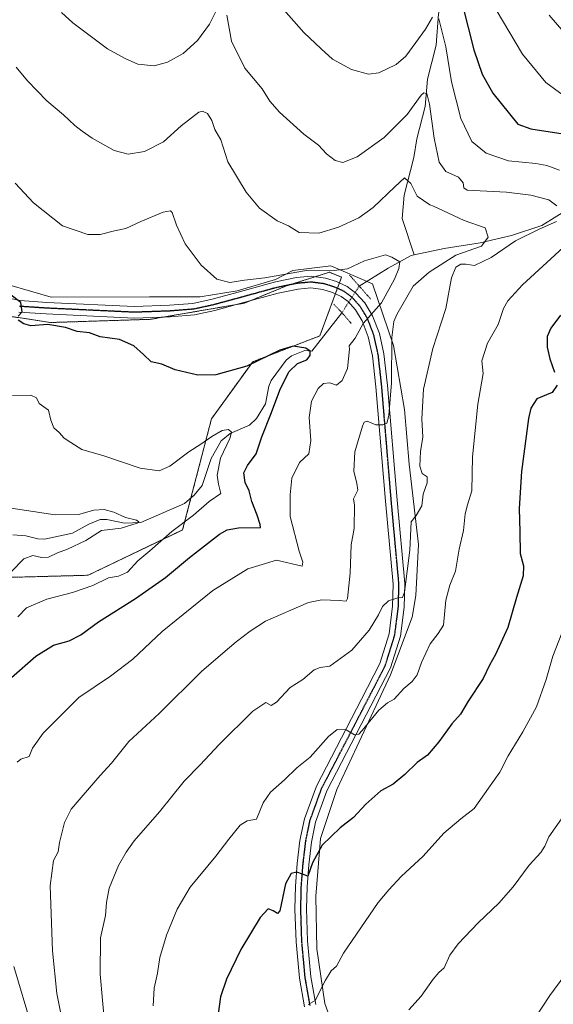
# Model space of a CAD drawing. Units: metres. Extents: x 637498 to 640943, y 4762200 to 4764583.
# Drawn here: x 638645 to 638834, y 4762477 to 4762825 of the extents above; entities that cross this region are included whole.
import ezdxf

# ---------------------------------------------------------------- set-up
doc = ezdxf.new("R2010")
doc.units = ezdxf.units.M
doc.header["$MEASUREMENT"] = 0
for name, pattern in [('TRAZO_Y_PUNTO', [1, 0.5, -0.25, 0, -0.25]), ('TRAZOS', [0.75, 0.5, -0.25]), ('TRAZOS2', [0.375, 0.25, -0.125])]:
    doc.linetypes.add(name, pattern=pattern)
for name, color, linetype, lineweight in [('Arbolado forestal', 92, 'TRAZOS', 0), ('Arbolado forestal CxS', 92, 'Continuous', 0), ('Corriente natural lineal', 142, 'Continuous', 13), ('Corriente natural lineal oculto', 19, 'TRAZO_Y_PUNTO', 13), ('Curva de nivel maestra', 36, 'Continuous', 30), ('Curva de nivel normal', 36, 'Continuous', 0), ('Espacio natural protegido', 2, 'Continuous', 13), ('Espacio natural protegido CxS', 2, 'Continuous', 0), ('Pista no pavimentada', 254, 'Continuous', 13), ('Pista no pavimentada Cxs', 254, 'Continuous', 0), ('Pista pavimentada eje', 135, 'TRAZO_Y_PUNTO', 0), ('Puente lineal', 2, 'TRAZOS2', 0), ('Ruta', 19, 'TRAZOS2', 30)]:
    doc.layers.add(name, color=color, linetype=linetype, lineweight=lineweight)

# ---------------------------------------------------------------- blocks, each defined once
blk = doc.blocks.new('*U154')
at = {"layer": 'Arbolado forestal CxS', "color": 92, "linetype": 'Continuous', "lineweight": 0}
blk.add_polyline3d([(638397.64, 4762586.95, 944.29), (638581.96, 4762626.42, 956.09), (638669.55, 4762628.75, 968.64), (638702.95, 4762644.73, 970.52), (638713.12, 4762683.94, 972.19), (638727.69, 4762704.12, 975.02), (638751.38, 4762713.23, 976.02), (638759.09, 4762733.97, 979.89), (638754.75, 4762735.71, 980.15), (638739.67, 4762730.9, 979.23), (638724.84, 4762724.8, 978.26), (638691.72, 4762719.09, 976.52), (638656.31, 4762717.95, 975.06), (638626.61, 4762722.52, 973.68), (638599.2, 4762736.23, 971.48), (638571.79, 4762752.22, 968.72), (638534.86, 4762790.11, 964.85), (638543.05, 4762818.38, 965.33), (638553.7, 4762851.52, 969.65), (638574.99, 4762913.07, 979.92), (638572.61, 4762953.71, 994.77), (638582.78, 4763004.54, 1009.11), (638577.69, 4763043.03, 1013.23)], dxfattribs=at)
blk = doc.blocks.new('*U167')
at = {"layer": 'Curva de nivel normal', "color": 36, "linetype": 'Continuous', "lineweight": 0}
for points in [[(638660.2, 4762827.35, 990), (638664.14, 4762823.68, 990), (638676.43, 4762814.53, 990), (638682.68, 4762811.08, 990), (638687.16, 4762809.08, 990), (638692.86, 4762808.53, 990), (638697.62, 4762809.84, 990), (638703.13, 4762812.93, 990), (638708.23, 4762817.52, 990), (638712.4, 4762823.29, 990), (638715.18, 4762828.7, 990)], [(638718.55, 4762826.37, 990), (638720.25, 4762817.29, 990), (638724.92, 4762807.73, 990), (638731.01, 4762800.48, 990), (638733.76, 4762796.1, 990), (638737.13, 4762792.14, 990), (638745.78, 4762784.38, 990), (638750.95, 4762780.57, 990), (638753.78, 4762777.48, 990), (638756.76, 4762775.19, 990), (638759.55, 4762774.48, 990), (638764.52, 4762776.44, 990), (638774.12, 4762783.29, 990), (638782.18, 4762791.37, 990), (638787.17, 4762798.21, 990), (638788.09, 4762799, 990), (638789.13, 4762798.74, 990), (638790.09, 4762794.96, 990), (638791.75, 4762782.99, 990), (638793.49, 4762774.5, 990), (638795.92, 4762771.27, 990), (638800.36, 4762769.24, 990), (638801.96, 4762767.28, 990), (638802.24, 4762765.54, 990), (638803.41, 4762764.61, 990), (638817.28, 4762763.97, 990), (638825.95, 4762762.91, 990), (638832.23, 4762761.26, 990), (638835.11, 4762759.18, 990)], [(638834.98, 4762753.62, 990), (638828.82, 4762750.96, 990), (638820.43, 4762746.76, 990), (638811.84, 4762740.88, 990), (638805.96, 4762738.12, 990), (638802.92, 4762738.5, 990), (638801.18, 4762738.53, 990), (638799.39, 4762737.46, 990), (638797.94, 4762733.7, 990), (638795.9, 4762722.91, 990), (638791.33, 4762708.79, 990), (638788.04, 4762694.41, 990), (638787.45, 4762684.01, 990), (638787.82, 4762677.54, 990), (638786.94, 4762672.46, 990), (638786.72, 4762667.26, 990), (638787.56, 4762664.65, 990), (638789.28, 4762663.48, 990), (638789.35, 4762661.36, 990), (638787.89, 4762657.38, 990), (638787.44, 4762653.27, 990), (638785.39, 4762649.86, 990), (638783.63, 4762647.62, 990), (638783.14, 4762637.58, 990), (638781.33, 4762622.76, 990), (638780.62, 4762620.92, 990), (638778.95, 4762620.82, 990), (638775.61, 4762619.69, 990), (638773.48, 4762617.73, 990), (638772.09, 4762614.79, 990), (638768.82, 4762609.38, 990), (638762.68, 4762602.35, 990), (638754.89, 4762596.66, 990), (638751.48, 4762596.18, 990), (638749.45, 4762595.34, 990), (638745.41, 4762591.92, 990), (638740.95, 4762589.15, 990), (638736.14, 4762583.97, 990), (638734.22, 4762582.82, 990), (638732.33, 4762583.88, 990), (638727.78, 4762580.82, 990), (638715.83, 4762569.04, 990), (638709.19, 4762561.88, 990), (638703.47, 4762556.04, 990), (638694.79, 4762545.32, 990), (638685.8, 4762534.99, 990), (638683.05, 4762530.99, 990), (638680.3, 4762526.32, 990), (638677.02, 4762518.32, 990), (638676.01, 4762513.32, 990), (638675.74, 4762508.68, 990), (638673.96, 4762500.78, 990), (638673.79, 4762488.02, 990), (638675.47, 4762469.62, 990)]]:
    blk.add_polyline3d(points, dxfattribs=at)
blk = doc.blocks.new('*U176')
at = {"layer": 'Curva de nivel normal', "color": 36, "linetype": 'Continuous', "lineweight": 0}
for points in [[(638813.69, 4762828.28, 1005), (638822.94, 4762812.68, 1005), (638831.18, 4762802.62, 1005), (638837.33, 4762798.22, 1005)], [(638837.87, 4762611.02, 1005), (638833.67, 4762600.24, 1005), (638831.29, 4762591.98, 1005), (638827.92, 4762582.31, 1005), (638823.12, 4762573.49, 1005), (638817.93, 4762565.02, 1005), (638814.95, 4762559.32, 1005), (638811.01, 4762553.62, 1005), (638805.91, 4762546.48, 1005), (638801.14, 4762542.83, 1005), (638795.13, 4762537.71, 1005), (638787.87, 4762529.62, 1005), (638780.14, 4762522.47, 1005), (638775.74, 4762517.78, 1005), (638771.96, 4762513.32, 1005), (638759.78, 4762495.44, 1005), (638757.29, 4762490.79, 1005), (638755.4, 4762489.1, 1005), (638753.41, 4762485.89, 1005), (638749.73, 4762478.63, 1005), (638747.24, 4762477.3, 1005)]]:
    blk.add_polyline3d(points, dxfattribs=at)
blk = doc.blocks.new('*U182')
at = {"layer": 'Curva de nivel normal', "color": 36, "linetype": 'Continuous', "lineweight": 0}
blk.add_polyline3d([(638841.58, 4762492.58, 1015), (638832.6, 4762480.47, 1015), (638826.94, 4762471.9, 1015)], dxfattribs=at)
blk = doc.blocks.new('*U184')
at = {"layer": 'Curva de nivel normal', "color": 36, "linetype": 'Continuous', "lineweight": 0}
for points in [[(638832.42, 4762826.37, 1010), (638839.75, 4762817.86, 1010)], [(638836.7, 4762542.82, 1010), (638832.31, 4762536.4, 1010), (638830.85, 4762533.13, 1010), (638829.44, 4762530.94, 1010), (638825.33, 4762526.42, 1010), (638819.68, 4762518.78, 1010), (638814.61, 4762513.06, 1010), (638807.28, 4762506.05, 1010), (638800.28, 4762498.73, 1010), (638797.28, 4762494.62, 1010), (638795.28, 4762490.18, 1010), (638793.38, 4762488.53, 1010), (638791.36, 4762486.26, 1010), (638787.23, 4762480.21, 1010), (638782.84, 4762475.38, 1010)]]:
    blk.add_polyline3d(points, dxfattribs=at)
blk = doc.blocks.new('*U194')
at = {"layer": 'Curva de nivel normal', "color": 36, "linetype": 'Continuous', "lineweight": 0}
blk.add_polyline3d([(638642.91, 4762692.18, 970), (638649.34, 4762692.35, 970), (638651.33, 4762691.32, 970), (638652.3, 4762689.34, 970), (638655.56, 4762686.97, 970), (638656.39, 4762683.51, 970), (638657.48, 4762680.82, 970), (638659.39, 4762679.12, 970), (638661.07, 4762677.16, 970), (638663.46, 4762675.61, 970), (638667.31, 4762673.1, 970), (638675.17, 4762670.85, 970), (638687.91, 4762666.6, 970), (638694.68, 4762665.56, 970), (638698.43, 4762667.27, 970), (638705.17, 4762672.36, 970), (638709.43, 4762674.99, 970), (638713.29, 4762677.74, 970), (638716.96, 4762679.81, 970), (638719.15, 4762680.16, 970), (638720.22, 4762679.31, 970), (638719.56, 4762677.04, 970), (638716.36, 4762670.1, 970), (638715.12, 4762664.03, 970), (638715.62, 4762660.92, 970), (638716.48, 4762657.62, 970), (638712.33, 4762654.75, 970), (638706.78, 4762650, 970), (638699.13, 4762644.15, 970), (638691.32, 4762637.41, 970), (638687.13, 4762633.88, 970), (638683.45, 4762629.89, 970), (638680.25, 4762628.42, 970), (638676.78, 4762627.8, 970), (638671.18, 4762625.16, 970), (638664.05, 4762622.68, 970), (638654.96, 4762620.31, 970), (638647.87, 4762617.27, 970), (638644.7, 4762614.12, 970)], dxfattribs=at)
blk = doc.blocks.new('*U197')
at = {"layer": 'Curva de nivel normal', "color": 36, "linetype": 'Continuous', "lineweight": 0}
for points in [[(638736.86, 4762830.28, 995), (638745.78, 4762820.29, 995), (638751.82, 4762814.5, 995), (638755.84, 4762810.85, 995), (638762.58, 4762807.26, 995), (638768.54, 4762805.57, 995), (638772.28, 4762806.07, 995), (638778.32, 4762808.98, 995), (638781.79, 4762811.93, 995), (638785.26, 4762816.84, 995), (638788.69, 4762821.46, 995), (638791.2, 4762825.75, 995)], [(638793.38, 4762825.11, 995), (638795.86, 4762815.3, 995), (638797.84, 4762802.94, 995), (638801.23, 4762789.91, 995), (638805.04, 4762781.9, 995), (638810.07, 4762777.71, 995), (638817.99, 4762775.06, 995), (638827.65, 4762774.12, 995), (638831.56, 4762773.39, 995), (638836.07, 4762771.76, 995)], [(638845.94, 4762752.29, 995), (638822.96, 4762731.27, 995), (638817.79, 4762725.61, 995), (638816.3, 4762722.93, 995), (638814.33, 4762717.3, 995), (638810.59, 4762710.67, 995), (638808.55, 4762704.4, 995), (638809.02, 4762699.95, 995), (638807.22, 4762689.16, 995), (638805.32, 4762670.6, 995), (638805.12, 4762658.54, 995), (638803.52, 4762653.63, 995), (638802.71, 4762650.48, 995), (638802.11, 4762644.57, 995), (638800.61, 4762637.94, 995), (638799.26, 4762630.17, 995), (638797.28, 4762625.31, 995), (638795.89, 4762619.98, 995), (638795.02, 4762611.19, 995), (638793.16, 4762608.15, 995), (638790.41, 4762604.52, 995), (638787.35, 4762597.98, 995), (638785.76, 4762593.64, 995), (638783.99, 4762591.31, 995), (638781, 4762588.79, 995), (638777.59, 4762585, 995), (638775.28, 4762583.76, 995), (638772.28, 4762581.2, 995), (638766.39, 4762573.94, 995), (638765.15, 4762572.67, 995), (638763.63, 4762572.48, 995), (638760.67, 4762574.24, 995), (638757.57, 4762574.35, 995), (638754.48, 4762571.84, 995), (638748, 4762564.61, 995), (638743.28, 4762560.84, 995), (638738.95, 4762556.53, 995), (638733.97, 4762552.22, 995), (638731.37, 4762548.38, 995), (638728.98, 4762542.7, 995), (638725.72, 4762542.04, 995), (638723.27, 4762540.51, 995), (638719.24, 4762535.65, 995), (638714.69, 4762529.65, 995), (638705.56, 4762518.72, 995), (638700.99, 4762510.91, 995), (638697.2, 4762501.72, 995), (638694.9, 4762493.83, 995), (638694.12, 4762488.37, 995), (638692.93, 4762483.03, 995), (638692.6, 4762476.79, 995)]]:
    blk.add_polyline3d(points, dxfattribs=at)
blk = doc.blocks.new('*U215')
at = {"layer": 'Curva de nivel normal', "color": 36, "linetype": 'Continuous', "lineweight": 0}
for points in [[(638643.87, 4762767.19, 980), (638650.28, 4762760.14, 980), (638660.57, 4762752.12, 980), (638669.47, 4762749.03, 980), (638673.85, 4762748.98, 980), (638678.85, 4762750.27, 980), (638682.85, 4762751.09, 980), (638688.22, 4762753.66, 980), (638696.1, 4762756.87, 980), (638698.62, 4762757.36, 980), (638699.2, 4762756.82, 980), (638700.79, 4762752.31, 980), (638703.88, 4762745.67, 980), (638709.49, 4762738.15, 980), (638715.01, 4762733.26, 980), (638719.59, 4762732.12, 980), (638724.82, 4762732.85, 980), (638731.92, 4762733.73, 980), (638747.28, 4762736.43, 980), (638756.5, 4762736.34, 980), (638761.15, 4762736.96, 980), (638767.16, 4762739.74, 980), (638774.6075, 4762741.8888, 980), (638776.8015, 4762741.0518, 980), (638779.5951, 4762739.3501, 980), (638779.2642, 4762737.0205, 980), (638777.7825, 4762733.2105, 980), (638773.1258, 4762724.9555, 980), (638766.7094, 4762717.5703, 980), (638763.8125, 4762712.4671, 980), (638761.7419, 4762709.7188, 980), (638761.83, 4762708.5, 980), (638761.12, 4762701.73, 980), (638759.29, 4762697.53, 980), (638757.23, 4762695.79, 980), (638754.95, 4762696.61, 980), (638752.7, 4762696.42, 980), (638750.82, 4762694.65, 980), (638748.47, 4762690.19, 980), (638747.59, 4762684.44, 980), (638748.17, 4762676.3, 980), (638747.54, 4762671.63, 980), (638744.27, 4762668.58, 980), (638741.5, 4762663.05, 980), (638740.88, 4762657.11, 980), (638740.97, 4762649.51, 980), (638744.07, 4762637.31, 980), (638745.37, 4762633.4, 980), (638745.1, 4762631.94, 980), (638736.1, 4762634.13, 980), (638725.93, 4762631, 980), (638713.56, 4762623.32, 980), (638695.67, 4762608.91, 980), (638685.42, 4762599.18, 980), (638677.45, 4762593.19, 980), (638666.33, 4762585.56, 980), (638653.69, 4762573.06, 980), (638649.98, 4762567.74, 980), (638648.71, 4762564.83, 980), (638645.86, 4762563.9, 980), (638644.54, 4762562.75, 980)], [(638643.38, 4762490.69, 980), (638649.62, 4762469.78, 980)]]:
    blk.add_polyline3d(points, dxfattribs=at)
blk = doc.blocks.new('*U221')
at = {"layer": 'Curva de nivel normal', "color": 36, "linetype": 'Continuous', "lineweight": 0}
blk.add_polyline3d([(638644.18, 4762808.05, 985), (638648.14, 4762803.3, 985), (638655.04, 4762796.16, 985), (638660.93, 4762791.27, 985), (638664.84, 4762787.51, 985), (638667.52, 4762785.52, 985), (638670.96, 4762782.96, 985), (638678.75, 4762778.72, 985), (638683.73, 4762777.36, 985), (638689.48, 4762778.33, 985), (638696.19, 4762781.72, 985), (638702.38, 4762787.32, 985), (638708.64, 4762792.17, 985), (638710.02, 4762792.55, 985), (638711.74, 4762791.74, 985), (638713.21, 4762789.21, 985), (638714.36, 4762786.12, 985), (638716.45, 4762782.47, 985), (638718.94, 4762774.69, 985), (638725.36, 4762763.92, 985), (638730.08, 4762758.35, 985), (638736.32, 4762753.89, 985), (638740.38, 4762752.06, 985), (638744.15, 4762749.78, 985), (638751, 4762749.54, 985), (638757.93, 4762751.6, 985), (638765.12, 4762754.96, 985), (638770.28, 4762758.58, 985), (638777.92, 4762765.87, 985), (638781.32, 4762768.99, 985), (638783.54, 4762766.98, 985), (638785.82, 4762762.5, 985), (638790.22, 4762759.49, 985), (638791.5451, 4762759.0464, 985), (638802.3359, 4762753.9539, 985), (638809.7443, 4762751.4138, 985), (638810.8026, 4762748.0272, 985), (638808.4743, 4762744.8522, 985), (638799.3726, 4762741.6772, 985), (638790.0592, 4762735.7505, 985), (638784.3, 4762730.77, 985), (638778.58, 4762720.77, 985), (638777.48, 4762718.3, 985), (638776.78, 4762712.63, 985), (638776.68, 4762696.63, 985), (638775.78, 4762685.16, 985), (638775.08, 4762682.49, 985), (638773.6, 4762681.81, 985), (638771.14, 4762681.83, 985), (638768.09, 4762683.16, 985), (638767.01, 4762682.8, 985), (638766.41, 4762681.34, 985), (638763.73, 4762672.3, 985), (638763.37, 4762665.51, 985), (638764.44, 4762661.13, 985), (638764.82, 4762658.84, 985), (638763.32, 4762655.73, 985), (638763.68, 4762653.47, 985), (638763.52, 4762645.31, 985), (638762.42, 4762639.51, 985), (638762.07, 4762629.53, 985), (638761.22, 4762620.56, 985), (638760.73, 4762619.67, 985), (638758.26, 4762619.87, 985), (638752.07, 4762620.06, 985), (638747.45, 4762619.16, 985), (638732.23, 4762612.58, 985), (638726.82, 4762608.98, 985), (638721.82, 4762605.29, 985), (638717.09, 4762601.24, 985), (638709.66, 4762594.74, 985), (638694.72, 4762579.94, 985), (638683.96, 4762570.09, 985), (638677.87, 4762562.48, 985), (638673.81, 4762558.14, 985), (638667.84, 4762551.1, 985), (638663.62, 4762546.24, 985), (638661.26, 4762541.44, 985), (638659.5, 4762534.48, 985), (638659, 4762531.19, 985), (638657.36, 4762528.13, 985), (638656.13, 4762519.15, 985), (638657.04, 4762496.17, 985), (638658.55, 4762481.2, 985), (638661.12, 4762468.31, 985)], dxfattribs=at)
blk = doc.blocks.new('*U237')
at = {"layer": 'Curva de nivel maestra', "color": 36, "linetype": 'Continuous', "lineweight": 30}
for points in [[(638801.74, 4762829.93, 1000), (638805.74, 4762814.22, 1000), (638808.76, 4762805.61, 1000), (638812.51, 4762798.9, 1000), (638821.27, 4762787.98, 1000), (638825.94, 4762786.3, 1000), (638837.33, 4762784.55, 1000)], [(638836.4, 4762720.59, 1000), (638832.97, 4762715.96, 1000), (638831.62, 4762712.97, 1000), (638831.63, 4762709.3, 1000), (638832.58, 4762705.17, 1000), (638834.31, 4762700.45, 1000)], [(638835.15, 4762695.84, 1000), (638833.42, 4762693.3, 1000), (638828.06, 4762690.98, 1000), (638825.92, 4762687.68, 1000), (638825.12, 4762684.03, 1000), (638822.56, 4762665.36, 1000), (638821.74, 4762652.3, 1000), (638822.03, 4762644.06, 1000), (638822.1, 4762636.48, 1000), (638823.32, 4762632.03, 1000), (638823.15, 4762628.61, 1000), (638820.81, 4762620.86, 1000), (638817.72, 4762610.26, 1000), (638813.38, 4762600.8, 1000), (638811.26, 4762596.98, 1000), (638809.08, 4762592.31, 1000), (638803.78, 4762584.34, 1000), (638801.05, 4762579.78, 1000), (638797.99, 4762576.36, 1000), (638793.46, 4762569.96, 1000), (638789.39, 4762565.28, 1000), (638785.71, 4762562.68, 1000), (638781.39, 4762558.4, 1000), (638777.28, 4762555.04, 1000), (638772.95, 4762552.65, 1000), (638767.61, 4762547.97, 1000), (638763.28, 4762543.28, 1000), (638758.61, 4762539.63, 1000), (638752.18, 4762533.5, 1000), (638748.86, 4762527.29, 1000), (638747.18, 4762522.57, 1000), (638745.28, 4762523.25, 1000), (638743.28, 4762523.98, 1000), (638741.28, 4762523.55, 1000), (638739.29, 4762519.85, 1000), (638737.22, 4762510.35, 1000), (638736.45, 4762509.37, 1000), (638734.96, 4762510.34, 1000), (638733.2, 4762511.02, 1000), (638730.35, 4762507.94, 1000), (638723.54, 4762496.72, 1000), (638718.38, 4762486.22, 1000), (638716.31, 4762479.94, 1000), (638713.37, 4762458.48, 1000)]]:
    blk.add_polyline3d(points, dxfattribs=at)
blk = doc.blocks.new('*U240')
at = {"layer": 'Curva de nivel maestra', "color": 36, "linetype": 'Continuous', "lineweight": 30}
for points in [[(638642.51, 4762592.64, 975), (638651.13, 4762600.16, 975), (638657.4, 4762604.1, 975), (638662.87, 4762605.66, 975), (638666.96, 4762607.7, 975), (638673.21, 4762612.33, 975), (638686.29, 4762620.58, 975), (638696.93, 4762628, 975), (638705.35, 4762634.99, 975), (638715.99, 4762643.31, 975), (638718.71, 4762644.75, 975), (638722.71, 4762645.54, 975), (638730.41, 4762645.66, 975), (638730.28, 4762646.62, 975), (638729.24, 4762649.93, 975), (638727.43, 4762654.77, 975), (638726.45, 4762658.54, 975), (638725.04, 4762661.54, 975), (638724.58, 4762664.93, 975), (638725.83, 4762667.47, 975), (638728.95, 4762671.59, 975), (638730.93, 4762677.63, 975), (638734.12, 4762685.63, 975), (638737.46, 4762694.63, 975), (638740.62, 4762700.7, 975), (638743.52, 4762703.49, 975), (638746.76, 4762704.84, 975), (638747.99, 4762706.26, 975), (638747.93, 4762707.9, 975), (638746.41, 4762708.95, 975), (638741.95, 4762709.6, 975), (638737.28, 4762708.17, 975), (638725.62, 4762702.59, 975), (638714.62, 4762699.48, 975), (638708.29, 4762699.41, 975), (638700.36, 4762701.2, 975), (638695.59, 4762703.24, 975), (638691.79, 4762704.04, 975), (638689.08, 4762706.72, 975), (638685.69, 4762709.77, 975), (638680.62, 4762711.95, 975), (638673.78, 4762712.95, 975), (638670.08, 4762714.27, 975), (638665.68, 4762714.74, 975), (638661.64, 4762716.21, 975), (638655.33, 4762717.22, 975), (638649.36, 4762716.83, 975), (638646.83, 4762717.48, 975), (638644.82, 4762718.8, 975)], [(638644.85, 4762720.18, 975), (638646.34, 4762721.75, 975), (638645.82, 4762724.99, 975), (638642.43, 4762727.62, 975)]]:
    blk.add_polyline3d(points, dxfattribs=at)

msp = doc.modelspace()

# ---------------------------------------------------------------- linework, layer by layer
at = {"layer": 'Arbolado forestal', "color": 92, "linetype": 'TRAZOS', "lineweight": 0}
msp.add_polyline3d([(638626.61, 4762722.52, 973.68), (638656.31, 4762717.95, 975.06), (638691.72, 4762719.09, 976.52), (638696.37, 4762719.89, 976.8), (638722.21, 4762724.35, 978.21), (638724.84, 4762724.8, 978.26), (638726.78, 4762725.6, 978.36), (638739.67, 4762730.9, 979.23), (638740.65, 4762731.22, 979.28), (638749.72, 4762734.11, 979.78), (638754.75, 4762735.71, 980.15), (638759.09, 4762733.97, 979.89), (638758.33, 4762731.92, 980.01), (638757.62, 4762730, 980.17), (638756.9, 4762728.08, 980.09), (638751.38, 4762713.23, 976.02), (638727.69, 4762704.12, 975.02), (638713.12, 4762683.94, 972.19), (638705.88, 4762656, 966.97), (638702.95, 4762644.73, 970.52), (638669.55, 4762628.75, 968.64), (638607.49, 4762627.1, 958.31)], dxfattribs=at)
at = {"layer": 'Arbolado forestal CxS', "color": 92, "linetype": 'Continuous', "lineweight": 0}
msp.add_polyline3d([(638577.69, 4763043.03, 1013.23), (638582.78, 4763004.54, 1009.11), (638572.61, 4762953.71, 994.77), (638574.99, 4762913.07, 979.92), (638553.7, 4762851.52, 969.65), (638543.05, 4762818.38, 965.33), (638534.86, 4762790.11, 964.85), (638571.79, 4762752.22, 968.72), (638599.2, 4762736.23, 971.48), (638626.61, 4762722.52, 973.68), (638656.31, 4762717.95, 975.06), (638691.72, 4762719.09, 976.52), (638724.84, 4762724.8, 978.26), (638739.67, 4762730.9, 979.23), (638754.75, 4762735.71, 980.15), (638759.09, 4762733.97, 979.89), (638751.38, 4762713.23, 976.02), (638727.69, 4762704.12, 975.02), (638713.12, 4762683.94, 972.19), (638702.95, 4762644.73, 970.52), (638669.55, 4762628.75, 968.64), (638581.96, 4762626.42, 956.09), (638397.64, 4762586.95, 944.29)], dxfattribs=at)
at = {"layer": 'Corriente natural lineal', "color": 142, "linetype": 'Continuous', "lineweight": 13}
for points in [[(638831, 4762951, 1024.98), (638824.4, 4762931.25, 1020.16), (638821.66, 4762924.73, 1018.27), (638820.46, 4762914.22, 1016.33), (638817.54, 4762907.78, 1014.41), (638816.6, 4762900.17, 1012.01), (638814.67, 4762893.8, 1010.81), (638805.53, 4762874.78, 1005.8), (638803.4, 4762867.83, 1004.4), (638802.32, 4762857.28, 1001.98), (638797.44, 4762847.48, 999.33), (638796.49, 4762837.88, 997.22), (638793.26, 4762826.89, 995.26), (638792.53, 4762815.86, 993.43), (638789.41, 4762803.83, 991.06), (638788.59, 4762794.17, 989.41), (638785.62, 4762782.74, 986.92), (638784.6, 4762776.16, 986.12), (638781.21, 4762762.91, 983.01), (638780.44, 4762754.67, 981.64), (638784.74, 4762741.81, 983.72)], [(638992.9, 4762903.19, 1041.97), (638991.89, 4762899.64, 1039.68), (638990.37, 4762893.05, 1036.82), (638987.83, 4762889, 1035.56), (638978.71, 4762866.2, 1029.49), (638972.64, 4762856.07, 1025.83), (638958.45, 4762831.24, 1016.47), (638948.32, 4762818.57, 1011.86), (638943.76, 4762812.49, 1010.73), (638934.64, 4762806.41, 1008.36), (638919.94, 4762801.35, 1007.75), (638908.29, 4762796.79, 1004.76), (638893.6, 4762789.19, 1000.52), (638877.89, 4762776.02, 996.95), (638866.24, 4762768.92, 995.26), (638846.98, 4762760.31, 991.63), (638840.4, 4762758.79, 990.28), (638829.76, 4762752.21, 989.1), (638819.12, 4762748.66, 988.61), (638807.97, 4762746.13, 986.78), (638795.3, 4762744.1, 987.05), (638784.74, 4762741.81, 983.72)], [(638784.74, 4762741.81, 983.72), (638783.65, 4762741.57, 983.27), (638775.54, 4762737.13, 979.49), (638765.3, 4762730.82, 979.39)], [(638759.2, 4762721.42, 978.94), (638748.54, 4762707.81, 975.27), (638746.08, 4762708.09, 974.53), (638741.43, 4762706.18, 973.75), (638739.54, 4762704.62, 973.63), (638734.18, 4762697.48, 972.78), (638733.43, 4762695.5, 972.6), (638732.24, 4762689.28, 972.19), (638729.01, 4762684.07, 972), (638726.59, 4762681.76, 971.58), (638719.77, 4762678.76, 970.05), (638716.56, 4762676.19, 969.09), (638713, 4762670.02, 968.46), (638709.86, 4762660.49, 967.65), (638707.04, 4762656.97, 967.21), (638703.55, 4762654.07, 966.47), (638688.13, 4762647.43, 965.34), (638682.39, 4762647.14, 965.08), (638676.19, 4762648.41, 963.93), (638673.81, 4762648.38, 963.74), (638669.77, 4762646.79, 963.73), (638664.09, 4762643.58, 962.83), (638654.22, 4762641.55, 962.58), (638651.82, 4762641.57, 962.35), (638647.53, 4762642.63, 961.98), (638642.99, 4762643, 961.51)]]:
    msp.add_polyline3d(points, dxfattribs=at)
at = {"layer": 'Corriente natural lineal oculto', "color": 19, "linetype": 'TRAZO_Y_PUNTO', "lineweight": 13}
msp.add_polyline3d([(638765.3, 4762730.82, 979.39), (638760.2, 4762723, 979.86), (638759.2, 4762721.43, 978.94), (638759.2, 4762721.42, 978.94)], dxfattribs=at)
at = {"layer": 'Curva de nivel normal', "color": 36, "linetype": 'Continuous', "lineweight": 0}
msp.add_polyline3d([(638640.06, 4762652.74, 965), (638657.98, 4762650.03, 965), (638666.19, 4762650.22, 965), (638671.55, 4762651.71, 965), (638675.28, 4762652.01, 965), (638678.67, 4762651.02, 965), (638682.8, 4762649.12, 965), (638686.68, 4762648.24, 965), (638687.45, 4762647.59, 965), (638686.86, 4762647.1, 965), (638681.19, 4762645.43, 965), (638674.34, 4762644.53, 965), (638668.73, 4762641.08, 965), (638662.29, 4762637.91, 965), (638658.78, 4762636.7, 965), (638655.58, 4762635.12, 965), (638653.07, 4762634.98, 965), (638650.09, 4762635.73, 965), (638646.87, 4762634.61, 965), (638642.42, 4762630.02, 965)], dxfattribs=at)
at = {"layer": 'Espacio natural protegido', "color": 2, "linetype": 'Continuous', "lineweight": 13}
msp.add_polyline3d([(638763.58, 4762448.37, 1009.04), (638753.13, 4762477.59, 1005.58), (638750.35, 4762496.86, 1003.39), (638749.93, 4762515.49, 1001.45), (638751.63, 4762535.82, 999.42), (638757.39, 4762553.18, 997.2), (638764.43, 4762568.21, 995.78), (638776.37, 4762593.61, 992.6), (638784.05, 4762613.94, 991.7), (638785.33, 4762621.56, 991.61), (638786.19, 4762639.56, 990.63), (638782.99, 4762667.93, 988.04), (638781.28, 4762687.2, 988.1), (638777.44, 4762709.85, 984.97), (638769.98, 4762731.66, 979.09), (638755.26, 4762738.01, 980.43), (638741.82, 4762736.32, 980.61), (638735.69, 4762733.15, 979.21), (638722.2, 4762729.12, 978.73), (638709.19, 4762727, 978.05), (638691.28, 4762727, 976.77), (638656.54, 4762726.96, 975.74), (638633.68, 4762733.52, 975.25)], dxfattribs=at)
msp.add_polyline3d([(638763.58, 4762448.37, 1009.04), (638753.13, 4762477.59, 1005.58), (638750.35, 4762496.86, 1003.39), (638749.93, 4762515.49, 1001.45), (638751.63, 4762535.82, 999.42), (638757.39, 4762553.18, 997.2), (638764.43, 4762568.21, 995.78), (638776.37, 4762593.61, 992.6), (638784.05, 4762613.94, 991.7), (638785.33, 4762621.56, 991.61), (638786.19, 4762639.56, 990.63), (638782.99, 4762667.93, 988.04), (638781.28, 4762687.2, 988.1), (638777.44, 4762709.85, 984.97), (638769.98, 4762731.66, 979.09), (638755.26, 4762738.01, 980.43), (638741.82, 4762736.32, 980.61), (638735.69, 4762733.15, 979.21), (638722.2, 4762729.12, 978.73), (638709.19, 4762727, 978.05), (638691.28, 4762727, 976.77), (638656.54, 4762726.96, 975.74), (638633.68, 4762733.52, 975.25)], dxfattribs=at)
at = {"layer": 'Espacio natural protegido CxS', "color": 2, "linetype": 'Continuous', "lineweight": 0}
msp.add_polyline3d([(638763.58, 4762448.37, 1009.04), (638753.13, 4762477.59, 1005.58), (638750.35, 4762496.86, 1003.39), (638749.93, 4762515.49, 1001.45), (638751.63, 4762535.82, 999.42), (638757.39, 4762553.18, 997.2), (638764.43, 4762568.21, 995.78), (638776.37, 4762593.61, 992.6), (638784.05, 4762613.94, 991.7), (638785.33, 4762621.56, 991.61), (638786.19, 4762639.56, 990.63), (638782.99, 4762667.93, 988.04), (638781.28, 4762687.2, 988.1), (638777.44, 4762709.85, 984.97), (638769.98, 4762731.66, 979.09), (638755.26, 4762738.01, 980.43), (638741.82, 4762736.32, 980.61), (638735.69, 4762733.15, 979.21), (638722.2, 4762729.12, 978.73), (638709.19, 4762727, 978.05), (638691.28, 4762727, 976.77), (638656.54, 4762726.96, 975.74), (638633.68, 4762733.52, 975.25)], dxfattribs=at)
msp.add_polyline3d([(638763.58, 4762448.37, 1009.04), (638753.13, 4762477.59, 1005.58), (638750.35, 4762496.86, 1003.39), (638749.93, 4762515.49, 1001.45), (638751.63, 4762535.82, 999.42), (638757.39, 4762553.18, 997.2), (638764.43, 4762568.21, 995.78), (638776.37, 4762593.61, 992.6), (638784.05, 4762613.94, 991.7), (638785.33, 4762621.56, 991.61), (638786.19, 4762639.56, 990.63), (638782.99, 4762667.93, 988.04), (638781.28, 4762687.2, 988.1), (638777.44, 4762709.85, 984.97), (638769.98, 4762731.66, 979.09), (638755.26, 4762738.01, 980.43), (638741.82, 4762736.32, 980.61), (638735.69, 4762733.15, 979.21), (638722.2, 4762729.12, 978.73), (638709.19, 4762727, 978.05), (638691.28, 4762727, 976.77), (638656.54, 4762726.96, 975.74), (638633.68, 4762733.52, 975.25)], dxfattribs=at)
msp.add_polyline3d([(638763.58, 4762448.37, 1009.04), (638753.13, 4762477.59, 1005.58), (638750.35, 4762496.86, 1003.39), (638749.93, 4762515.49, 1001.45), (638751.63, 4762535.82, 999.42), (638757.39, 4762553.18, 997.2), (638764.43, 4762568.21, 995.78), (638776.37, 4762593.61, 992.6), (638784.05, 4762613.94, 991.7), (638785.33, 4762621.56, 991.61), (638786.19, 4762639.56, 990.63), (638782.99, 4762667.93, 988.04), (638781.28, 4762687.2, 988.1), (638777.44, 4762709.85, 984.97), (638769.98, 4762731.66, 979.09), (638755.26, 4762738.01, 980.43), (638741.82, 4762736.32, 980.61), (638735.69, 4762733.15, 979.21), (638722.2, 4762729.12, 978.73), (638709.19, 4762727, 978.05), (638691.28, 4762727, 976.77), (638656.54, 4762726.96, 975.74), (638633.68, 4762733.52, 975.25)], dxfattribs=at)
msp.add_polyline3d([(638763.58, 4762448.37, 1009.04), (638753.13, 4762477.59, 1005.58), (638750.35, 4762496.86, 1003.39), (638749.93, 4762515.49, 1001.45), (638751.63, 4762535.82, 999.42), (638757.39, 4762553.18, 997.2), (638764.43, 4762568.21, 995.78), (638776.37, 4762593.61, 992.6), (638784.05, 4762613.94, 991.7), (638785.33, 4762621.56, 991.61), (638786.19, 4762639.56, 990.63), (638782.99, 4762667.93, 988.04), (638781.28, 4762687.2, 988.1), (638777.44, 4762709.85, 984.97), (638769.98, 4762731.66, 979.09), (638755.26, 4762738.01, 980.43), (638741.82, 4762736.32, 980.61), (638735.69, 4762733.15, 979.21), (638722.2, 4762729.12, 978.73), (638709.19, 4762727, 978.05), (638691.28, 4762727, 976.77), (638656.54, 4762726.96, 975.74), (638633.68, 4762733.52, 975.25)], dxfattribs=at)
at = {"layer": 'Pista no pavimentada', "color": 254, "linetype": 'Continuous', "lineweight": 13}
for points in [[(638638.18, 4762727.23, 974.53), (638645.62, 4762725.7, 975.08), (638654.95, 4762725.07, 975.48), (638685.9, 4762723.62, 976.34), (638698.32, 4762724.06, 977.09), (638706.55, 4762724.7, 977.74), (638713.32, 4762726.18, 978.05), (638722.58, 4762728.69, 978.57), (638735.69, 4762732.29, 979.18), (638743.1, 4762733.81, 979.53), (638748.35, 4762734.28, 979.78), (638753.36, 4762733.64, 979.85), (638757.27, 4762732.4, 980.01), (638761.08, 4762730.69, 980.12), (638764.16, 4762728.36, 980.13), (638767.28, 4762724.86, 980.79), (638770.03, 4762720.34, 981.43), (638772.44, 4762714.08, 982.42), (638774.03, 4762706.92, 983.46), (638775.29, 4762695.68, 984.26), (638778.66, 4762655.26, 987.54), (638781.37, 4762625.8, 989.3), (638781.18, 4762617.53, 989.97), (638779.87, 4762607.22, 991.15), (638776.39, 4762596.08, 992.21), (638753.92, 4762552.7, 997.16), (638749.89, 4762541.63, 998.25), (638748.44, 4762534.52, 999.18), (638747.51, 4762526.61, 999.75), (638746.89, 4762518.81, 1000.35), (638746.72, 4762510.97, 1001.13), (638747.07, 4762499.69, 1002.49), (638748.24, 4762487.06, 1003.96), (638749.95, 4762477.29, 1005.31)], [(638745.94, 4762476.43, 1005.03), (638744.18, 4762486.52, 1003.83), (638742.98, 4762499.44, 1002.45), (638742.62, 4762510.95, 1001.1), (638742.8, 4762519.02, 1000.39), (638743.43, 4762527.01, 999.59), (638744.39, 4762535.17, 998.85), (638745.94, 4762542.75, 998.19), (638750.16, 4762554.35, 996.99), (638766.13, 4762585.06, 993.76), (638772.58, 4762597.63, 992.18), (638775.85, 4762608.1, 991.03), (638777.09, 4762617.84, 990.11), (638777.27, 4762625.66, 989.45), (638774.58, 4762654.9, 987.02), (638771.21, 4762695.29, 983.68), (638769.99, 4762706.25, 982.6), (638768.51, 4762712.89, 981.94), (638766.34, 4762718.53, 981.34), (638763.97, 4762722.41, 980.76), (638761.37, 4762725.34, 980.5), (638758.98, 4762727.15, 980.07), (638755.81, 4762728.57, 980.14), (638752.47, 4762729.62, 979.74), (638748.27, 4762730.16, 979.44), (638743.7, 4762729.75, 979.3), (638736.64, 4762728.31, 979.03), (638723.66, 4762724.74, 978.25), (638714.29, 4762722.2, 977.79), (638707.15, 4762720.63, 977.32), (638698.55, 4762719.97, 976.91), (638685.88, 4762719.52, 976.25), (638654.72, 4762720.98, 975.22), (638645.07, 4762721.64, 974.9)]]:
    msp.add_polyline3d(points, dxfattribs=at)
at = {"layer": 'Pista no pavimentada Cxs', "color": 254, "linetype": 'Continuous', "lineweight": 0}
for points in [[(638638.18, 4762727.23, 974.53), (638645.62, 4762725.7, 975.08), (638654.95, 4762725.07, 975.48), (638685.9, 4762723.62, 976.34), (638698.32, 4762724.06, 977.09), (638706.55, 4762724.7, 977.74), (638713.32, 4762726.18, 978.05), (638722.58, 4762728.69, 978.57), (638735.69, 4762732.29, 979.18), (638743.1, 4762733.81, 979.53), (638748.35, 4762734.28, 979.78), (638753.36, 4762733.64, 979.85), (638757.27, 4762732.4, 980.01), (638761.08, 4762730.69, 980.12), (638764.16, 4762728.36, 980.13), (638767.28, 4762724.86, 980.79), (638770.03, 4762720.34, 981.43), (638772.44, 4762714.08, 982.42), (638774.03, 4762706.92, 983.46), (638775.29, 4762695.68, 984.26), (638778.66, 4762655.26, 987.54), (638781.37, 4762625.8, 989.3), (638781.18, 4762617.53, 989.97), (638779.87, 4762607.22, 991.15), (638776.39, 4762596.08, 992.21), (638753.92, 4762552.7, 997.16), (638749.89, 4762541.63, 998.25), (638748.44, 4762534.52, 999.18), (638747.51, 4762526.61, 999.75), (638746.89, 4762518.81, 1000.35), (638746.72, 4762510.97, 1001.13), (638747.07, 4762499.69, 1002.49), (638748.24, 4762487.06, 1003.96), (638749.95, 4762477.29, 1005.31)], [(638745.94, 4762476.43, 1005.03), (638744.18, 4762486.52, 1003.83), (638742.98, 4762499.44, 1002.45), (638742.62, 4762510.95, 1001.1), (638742.8, 4762519.02, 1000.39), (638743.43, 4762527.01, 999.59), (638744.39, 4762535.17, 998.85), (638745.94, 4762542.75, 998.19), (638750.16, 4762554.35, 996.99), (638766.13, 4762585.06, 993.76), (638772.58, 4762597.63, 992.18), (638775.85, 4762608.1, 991.03), (638777.09, 4762617.84, 990.11), (638777.27, 4762625.66, 989.45), (638774.58, 4762654.9, 987.02), (638771.21, 4762695.29, 983.68), (638769.99, 4762706.25, 982.6), (638768.51, 4762712.89, 981.94), (638766.34, 4762718.53, 981.34), (638763.97, 4762722.41, 980.76), (638761.37, 4762725.34, 980.5), (638758.98, 4762727.15, 980.07), (638755.81, 4762728.57, 980.14), (638752.47, 4762729.62, 979.74), (638748.27, 4762730.16, 979.44), (638743.7, 4762729.75, 979.3), (638736.64, 4762728.31, 979.03), (638723.66, 4762724.74, 978.25), (638714.29, 4762722.2, 977.79), (638707.15, 4762720.63, 977.32), (638698.55, 4762719.97, 976.91), (638685.88, 4762719.52, 976.25), (638654.72, 4762720.98, 975.22), (638645.07, 4762721.64, 974.9)]]:
    msp.add_polyline3d(points, dxfattribs=at)
at = {"layer": 'Pista pavimentada eje', "color": 135, "linetype": 'TRAZO_Y_PUNTO', "lineweight": 0}
msp.add_polyline3d([(638747.95, 4762476.86, 1005.14), (638747.09, 4762481.75, 1004.49), (638746.21, 4762486.79, 1003.86), (638745.03, 4762499.57, 1002.4), (638744.67, 4762510.96, 1001.09), (638744.76, 4762514.88, 1000.68), (638744.85, 4762518.92, 1000.32), (638745.16, 4762522.91, 999.91), (638745.47, 4762526.81, 999.55), (638746.42, 4762534.85, 998.89), (638747.92, 4762542.19, 998.24), (638752.04, 4762553.53, 997.12), (638760.03, 4762568.88, 995.39), (638771.26, 4762590.57, 992.97), (638774.49, 4762596.86, 992.19), (638777.86, 4762607.66, 991.1), (638779.14, 4762617.69, 990.04), (638779.32, 4762625.73, 989.37), (638776.62, 4762655.08, 987.12), (638773.25, 4762695.49, 983.96), (638772.64, 4762700.97, 983.47), (638772.01, 4762706.59, 982.84), (638771.27, 4762709.91, 982.33), (638770.48, 4762713.49, 981.92), (638768.19, 4762719.44, 981.4), (638766.81, 4762721.7, 981.2), (638765.63, 4762723.64, 980.96), (638764.33, 4762725.1, 980.62), (638762.77, 4762726.85, 980.43), (638760.03, 4762728.92, 980.32), (638756.54, 4762730.49, 980.13), (638754.87, 4762731.01, 979.97), (638752.92, 4762731.63, 979.8), (638748.31, 4762732.22, 979.54), (638743.4, 4762731.78, 979.36), (638739.7, 4762731.02, 979.24), (638736.17, 4762730.3, 979.1), (638729.61, 4762728.5, 978.78), (638723.12, 4762726.72, 978.39), (638713.81, 4762724.19, 977.99), (638710.42, 4762723.45, 977.79), (638706.85, 4762722.67, 977.5), (638702.55, 4762722.34, 977.27), (638698.44, 4762722.02, 976.99), (638685.89, 4762721.57, 976.29), (638654.84, 4762723.03, 975.31), (638650.17, 4762723.34, 975.14), (638645.35, 4762723.67, 974.93)], dxfattribs=at)
at = {"layer": 'Puente lineal', "color": 2, "linetype": 'TRAZOS2', "lineweight": 0}
for points in [[(638761.86, 4762734.72, 987.32), (638765.3, 4762730.82, 984.92), (638769.33, 4762726.24, 990.87)], [(638756.28, 4762724.47, 980.15), (638759.19, 4762721.43, 980.37), (638762.5, 4762717.63, 986.38)]]:
    msp.add_polyline3d(points, dxfattribs=at)
at = {"layer": 'Ruta', "color": 19, "linetype": 'TRAZOS2', "lineweight": 30}
msp.add_polyline3d([(638747.95, 4762476.86, 1005.14), (638747.09, 4762481.75, 1004.49), (638746.21, 4762486.79, 1003.86), (638745.03, 4762499.57, 1002.4), (638744.67, 4762510.96, 1001.09), (638744.76, 4762514.88, 1000.68), (638744.85, 4762518.92, 1000.32), (638745.16, 4762522.91, 999.91), (638745.47, 4762526.81, 999.55), (638746.42, 4762534.85, 998.89), (638747.92, 4762542.19, 998.24), (638752.04, 4762553.53, 997.12), (638760.03, 4762568.88, 995.39), (638771.26, 4762590.57, 992.97), (638774.49, 4762596.86, 992.19), (638777.86, 4762607.66, 991.1), (638779.14, 4762617.69, 990.04), (638779.32, 4762625.73, 989.37), (638776.62, 4762655.08, 987.12), (638773.25, 4762695.49, 983.96), (638772.64, 4762700.97, 983.47), (638772.01, 4762706.59, 982.84), (638771.27, 4762709.91, 982.33), (638770.48, 4762713.49, 981.92), (638768.19, 4762719.44, 981.4), (638766.81, 4762721.7, 981.2), (638765.63, 4762723.64, 980.96), (638764.33, 4762725.1, 980.62), (638762.77, 4762726.85, 980.43), (638760.03, 4762728.92, 980.32), (638756.54, 4762730.49, 980.13), (638754.87, 4762731.01, 979.97), (638752.92, 4762731.63, 979.8), (638748.31, 4762732.22, 979.54), (638743.4, 4762731.78, 979.36), (638739.7, 4762731.02, 979.24), (638736.17, 4762730.3, 979.1), (638729.61, 4762728.5, 978.78), (638723.12, 4762726.72, 978.39), (638713.81, 4762724.19, 977.99), (638710.42, 4762723.45, 977.79), (638706.85, 4762722.67, 977.5), (638702.55, 4762722.34, 977.27), (638698.44, 4762722.02, 976.99), (638685.89, 4762721.57, 976.29), (638654.84, 4762723.03, 975.31), (638650.17, 4762723.34, 975.14), (638645.35, 4762723.67, 974.93)], dxfattribs=at)

# ---------------------------------------------------------------- block references
at = {"layer": 'Arbolado forestal CxS', "color": 92, "linetype": 'Continuous', "lineweight": 0}
msp.add_blockref('*U154', (0, 0), dxfattribs=at)
at = {"layer": 'Curva de nivel maestra', "color": 36, "linetype": 'Continuous', "lineweight": 30}
for name in ['*U237', '*U240']:
    msp.add_blockref(name, (0, 0), dxfattribs=at)
at = {"layer": 'Curva de nivel normal', "color": 36, "linetype": 'Continuous', "lineweight": 0}
for name in ['*U182', '*U184', '*U176', '*U197', '*U167', '*U221', '*U215', '*U194']:
    msp.add_blockref(name, (0, 0), dxfattribs=at)

doc.saveas('drawing.dxf')
